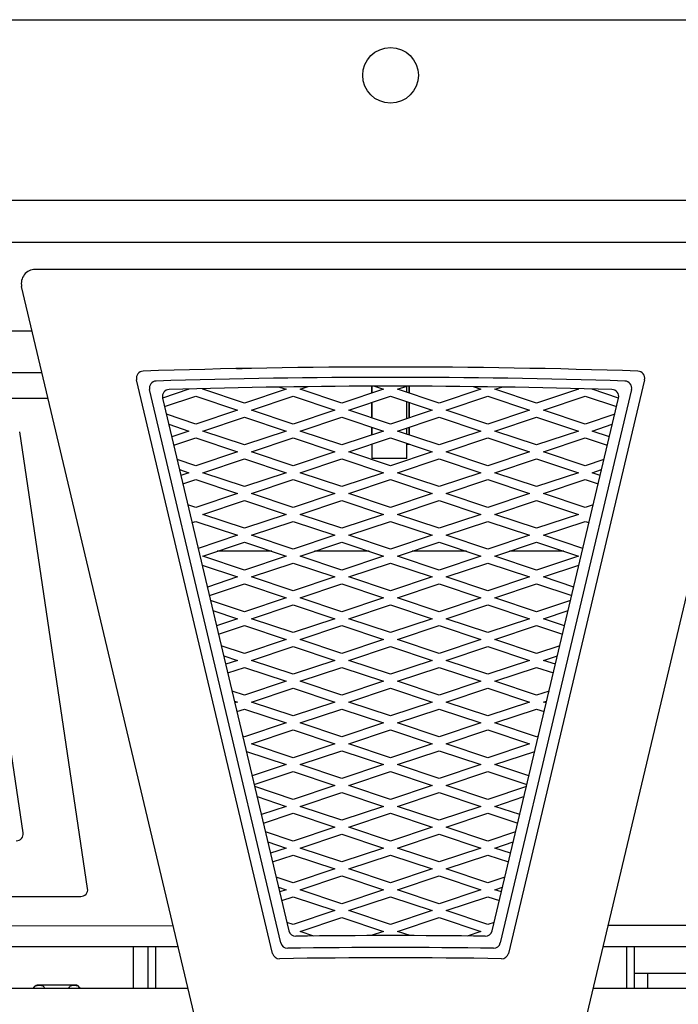
# Model space of a CAD drawing. Units: inches. Extents: x -3 to 175, y -102 to 43.
# Drawn here: x 73 to 79, y -70 to -61 of the extents above; entities that cross this region are included whole.
import ezdxf

# ---------------------------------------------------------------- set-up
doc = ezdxf.new("R2010")
doc.units = ezdxf.units.IN
doc.header["$MEASUREMENT"] = 0
for name, color, linetype in [('30060', 7, 'Continuous'), ('30173', 7, 'Continuous'), ('Default', 7, 'Continuous'), ('PL63591', 7, 'Continuous'), ('PL68791', 7, 'Continuous'), ('PL68792', 7, 'Continuous'), ('PL68852', 7, 'Continuous'), ('PL68881', 7, 'Continuous'), ('PL68884', 7, 'Continuous'), ('PL68886', 7, 'Continuous'), ('PL68887', 7, 'Continuous'), ('PL68888', 7, 'Continuous'), ('PL68890', 7, 'Continuous'), ('PL68891-C01', 7, 'Continuous'), ('PL68921', 7, 'Continuous'), ('PL68922', 7, 'Continuous'), ('PL68962', 7, 'Continuous')]:
    doc.layers.add(name, color=color, linetype=linetype)

# ---------------------------------------------------------------- blocks, each defined once
blk = doc.blocks.new('SE')
at = {"layer": '30060', "color": 7, "linetype": 'Continuous'}
for p, q in [((73.82, -69.7083), (73.4904, -69.7083)), ((73.8643, -69.7353), (73.8634, -69.7338))]:
    blk.add_line(p, q, dxfattribs=at)
for centre, start, end in [((73.4904, -69.7583), 140.80191, 157.26256), ((73.4904, -69.7583), 90, 139.32778), ((73.82, -69.7583), 22.77499, 90)]:
    blk.add_arc(centre, 0.05, start, end, dxfattribs=at)
for centre, major_axis, start_param, end_param in [((73.4549, -69.7401), (-0.00882, 0.00471), 0.028678, 0.418836), ((73.8555, -69.7401), (0.00882, 0.00471), 5.864349, 6.254508)]:
    blk.add_ellipse(centre, major_axis=major_axis, ratio=0.631921, start_param=start_param, end_param=end_param, dxfattribs=at)
for points in [[(73.4459, -69.7356), (73.4494, -69.729), (73.4539, -69.7244), (73.4631, -69.7177), (73.4679, -69.7155), (73.4775, -69.7124), (73.4822, -69.7116), (73.4915, -69.7105), (73.496, -69.7103), (73.5048, -69.7103), (73.509, -69.7105), (73.5173, -69.7116), (73.5214, -69.7125), (73.5292, -69.7155), (73.533, -69.7177), (73.5401, -69.7245), (73.5434, -69.729), (73.546, -69.7356)], [(73.7643, -69.7356), (73.767, -69.729), (73.7704, -69.7244), (73.7775, -69.7177), (73.7813, -69.7155), (73.7892, -69.7124), (73.7932, -69.7116), (73.8014, -69.7105), (73.8057, -69.7103), (73.8145, -69.7103), (73.819, -69.7105), (73.8283, -69.7116), (73.8331, -69.7125), (73.8426, -69.7155), (73.8474, -69.7177), (73.8566, -69.7245), (73.861, -69.729), (73.8644, -69.7356)]]:
    blk.add_open_spline(points, degree=3, knots=[0, 0, 0, 0, 0.125, 0.125, 0.25, 0.25, 0.375, 0.375, 0.5, 0.5, 0.625, 0.625, 0.75, 0.75, 0.875, 0.875, 1, 1, 1, 1], dxfattribs=at)
at = {"layer": '30173', "color": 7, "linetype": 'Continuous'}
blk.add_circle((76.6552, -61.5287), 0.25, dxfattribs=at)
at = {"layer": 'PL63591', "color": 7, "linetype": 'Continuous'}
for p, q in [((76.4902, -64.3862), (76.4902, -64.3244)), ((76.8027, -64.3803), (76.8027, -64.3243)), ((76.4902, -64.6095), (76.4902, -64.4695)), ((76.8027, -64.6153), (76.8027, -64.4637)), ((76.4902, -64.7612), (76.4902, -64.6928)), ((76.8027, -64.7553), (76.8027, -64.6987)), ((76.4902, -64.9747), (76.4902, -64.8445)), ((76.8027, -64.9747), (76.8027, -64.8387)), ((76.8027, -64.9747), (76.4902, -64.9747))]:
    blk.add_line(p, q, dxfattribs=at)
at = {"layer": 'PL68791', "color": 7, "linetype": 'Continuous'}
for p, q in [((75.5872, -65.8085), (75.0981, -65.8085)), ((76.4622, -65.8085), (75.9731, -65.8085)), ((77.3372, -65.8085), (76.8481, -65.8085)), ((78.2122, -65.8085), (77.7231, -65.8085)), ((74.4727, -69.3631), (74.4727, -69.7381)), ((74.5457, -69.7381), (74.5457, -69.3631)), ((78.7747, -69.3631), (78.7747, -69.7381)), ((78.8477, -69.7381), (78.8477, -69.3631))]:
    blk.add_line(p, q, dxfattribs=at)
at = {"layer": 'PL68792', "color": 7, "linetype": 'Continuous'}
for p, q in [((74.3427, -69.3631), (74.3427, -69.7381)), ((78.9677, -69.7381), (78.9677, -69.6028))]:
    blk.add_line(p, q, dxfattribs=at)
at = {"layer": 'PL68852', "color": 7, "linetype": 'Continuous'}
for p, q in [((76.4878, -64.387), (76.4878, -64.3244)), ((76.8202, -64.3244), (76.8202, -64.3862)), ((76.8226, -64.3244), (76.8226, -64.387)), ((76.4878, -64.6087), (76.4878, -64.4703)), ((76.8202, -64.4695), (76.8202, -64.6095)), ((76.8226, -64.4703), (76.8226, -64.6087)), ((76.4878, -64.762), (76.4878, -64.692)), ((76.8202, -64.6928), (76.8202, -64.7612)), ((76.8226, -64.692), (76.8226, -64.762)), ((76.4878, -64.8497), (76.4878, -64.8453)), ((76.8226, -64.8497), (76.8027, -64.8497)), ((76.8202, -64.8445), (76.8202, -64.8497)), ((76.8226, -64.8453), (76.8226, -64.8497))]:
    blk.add_line(p, q, dxfattribs=at)
at = {"layer": 'PL68881', "color": 7, "linetype": 'Continuous'}
for p, q in [((73.4351, -63.8288), (55.6302, -63.8288)), ((55.6302, -69.7381), (74.8357, -69.7381)), ((78.4747, -69.7381), (97.6802, -69.7381))]:
    blk.add_line(p, q, dxfattribs=at)
at = {"layer": 'PL68884', "color": 7, "linetype": 'Continuous'}
for p, q in [((73.524, -64.2038), (55.7552, -64.2038)), ((74.6066, -64.4307), (75.7423, -69.222)), ((77.5681, -69.222), (78.7038, -64.4307)), ((55.7552, -69.3631), (74.7468, -69.3631)), ((78.5635, -69.3631), (97.5552, -69.3631))]:
    blk.add_line(p, q, dxfattribs=at)
for centre, radius, start, end in [((74.6674, -64.4162), 0.0625, 91.70416, 193.33451), ((76.6552, -131.2272), 66.903, 88.295842, 91.704158), ((78.6429, -64.4162), 0.0625, 346.66549, 88.29584), ((75.8031, -69.2075), 0.0625, 193.33451, 270.78714), ((77.5073, -69.2075), 0.0625, 269.21286, 346.66549), ((76.6552, -131.2272), 61.963, 89.212857, 90.787143)]:
    blk.add_arc(centre, radius, start, end, dxfattribs=at)
at = {"layer": 'PL68886', "color": 7, "linetype": 'Continuous'}
for p, q in [((73.9332, -68.8406), (73.3227, -64.7359)), ((73.3532, -68.3402), (72.8916, -65.2359)), ((71.8959, -68.9108), (73.8713, -68.9123))]:
    blk.add_line(p, q, dxfattribs=at)
for centre in [(73.2914, -68.3494), (73.8714, -68.8498)]:
    blk.add_arc(centre, 0.0625, 269.95517, 8.45891, dxfattribs=at)
at = {"layer": 'PL68887', "color": 7, "linetype": 'Continuous'}
for p, q in [((79.8486, -63.2746), (73.4618, -63.2746)), ((74.9538, -70.2364), (73.3402, -63.4285)), ((79.9702, -63.4285), (78.3565, -70.2364)), ((75.5957, -69.4238), (74.3731, -64.2656)), ((78.9373, -64.2656), (77.7146, -69.4238))]:
    blk.add_line(p, q, dxfattribs=at)
for centre, radius, start, end in [((73.4618, -63.3996), 0.125, 90, 193.33451), ((76.6552, -131.2409), 67.089, 88.100855, 91.899145), ((74.4339, -64.2512), 0.0625, 91.89914, 193.33451), ((78.8765, -64.2512), 0.0625, 346.66549, 88.10086), ((75.6566, -69.4094), 0.0625, 193.33451, 270.9253), ((76.6552, -131.2409), 61.777, 89.074699, 90.925301), ((77.6538, -69.4094), 0.0625, 269.0747, 346.66549)]:
    blk.add_arc(centre, radius, start, end, dxfattribs=at)
at = {"layer": 'PL68888', "color": 7, "linetype": 'Continuous'}
for p, q in [((54.0302, -61.0287), (99.2802, -61.0287)), ((99.2802, -62.6537), (54.0302, -62.6537))]:
    blk.add_line(p, q, dxfattribs=at)
at = {"layer": 'PL68890', "color": 7, "linetype": 'Continuous'}
blk.add_line((54.0302, -63.0287), (99.2802, -63.0287), dxfattribs=at)
at = {"layer": 'PL68891-C01', "color": 7, "linetype": 'Continuous'}
for p, q in [((75.669, -69.3297), (74.4898, -64.3549)), ((78.8205, -64.3549), (77.6414, -69.3297)), ((70.7489, -64.4326), (73.5782, -64.4326)), ((74.7027, -69.177), (71.6296, -69.1794)), ((81.6824, -69.1715), (78.6084, -69.1739))]:
    blk.add_line(p, q, dxfattribs=at)
for centre, radius, start, end in [((76.6552, -131.2409), 66.996, 88.198196, 91.801804), ((74.5507, -64.3404), 0.0625, 91.8018, 193.33451), ((78.7597, -64.3404), 0.0625, 346.66549, 88.1982), ((75.7298, -69.3153), 0.0625, 193.33451, 270.85613), ((76.6552, -131.2409), 61.87, 89.143872, 90.856128), ((77.5806, -69.3153), 0.0625, 269.14387, 346.66549)]:
    blk.add_arc(centre, radius, start, end, dxfattribs=at)
at = {"layer": 'PL68921', "color": 7, "linetype": 'Continuous'}
for p, q in [((74.8427, -64.352), (74.6066, -64.4307)), ((74.8337, -64.349), (74.8427, -64.352)), ((74.9677, -64.352), (74.9889, -64.3449)), ((75.3427, -64.477), (74.9677, -64.352)), ((75.7177, -64.352), (75.3427, -64.477)), ((75.6566, -64.3316), (75.7177, -64.352)), ((75.8427, -64.352), (75.9138, -64.3283)), ((76.2177, -64.477), (75.8427, -64.352)), ((76.5927, -64.352), (76.2177, -64.477)), ((76.5097, -64.3243), (76.5927, -64.352)), ((76.7177, -64.352), (76.8007, -64.3243)), ((77.0927, -64.477), (76.7177, -64.352)), ((77.4677, -64.352), (77.0927, -64.477)), ((77.3966, -64.3283), (77.4677, -64.352)), ((77.5927, -64.352), (77.6538, -64.3316)), ((77.9677, -64.477), (77.5927, -64.352)), ((78.3427, -64.352), (77.9677, -64.477)), ((78.3215, -64.3449), (78.3427, -64.352)), ((78.4677, -64.352), (78.4767, -64.349)), ((78.7038, -64.4307), (78.4677, -64.352)), ((74.6249, -64.5079), (74.9052, -64.4145)), ((74.9052, -64.4145), (75.2802, -64.5395)), ((75.4052, -64.5395), (75.7802, -64.4145)), ((75.7802, -64.4145), (76.1552, -64.5395)), ((76.2802, -64.5395), (76.6552, -64.4145)), ((76.6552, -64.4145), (77.0302, -64.5395)), ((77.1552, -64.5395), (77.5302, -64.4145)), ((77.5302, -64.4145), (77.9052, -64.5395)), ((78.0302, -64.5395), (78.4052, -64.4145)), ((78.4052, -64.4145), (78.6855, -64.5079)), ((75.2802, -64.5395), (74.9052, -64.6645)), ((75.7802, -64.6645), (75.4052, -64.5395)), ((76.1552, -64.5395), (75.7802, -64.6645)), ((76.6552, -64.6645), (76.2802, -64.5395)), ((77.0302, -64.5395), (76.6552, -64.6645)), ((77.5302, -64.6645), (77.1552, -64.5395)), ((77.9052, -64.5395), (77.5302, -64.6645)), ((78.4052, -64.6645), (78.0302, -64.5395)), ((74.9052, -64.6645), (74.6412, -64.5765)), ((74.9677, -64.727), (75.3427, -64.602)), ((75.3427, -64.602), (75.7177, -64.727)), ((75.8427, -64.727), (76.2177, -64.602)), ((76.2177, -64.602), (76.5927, -64.727)), ((76.7177, -64.727), (77.0927, -64.602)), ((77.0927, -64.602), (77.4677, -64.727)), ((77.5927, -64.727), (77.9677, -64.602)), ((77.9677, -64.602), (78.3427, -64.727)), ((78.6692, -64.5765), (78.4052, -64.6645)), ((74.6626, -64.667), (74.8427, -64.727)), ((78.4677, -64.727), (78.6477, -64.667)), ((74.8427, -64.727), (74.689, -64.7782)), ((74.7073, -64.8555), (74.9052, -64.7895)), ((74.9052, -64.7895), (75.2802, -64.9145)), ((75.3427, -64.852), (74.9677, -64.727)), ((75.7177, -64.727), (75.3427, -64.852)), ((75.4052, -64.9145), (75.7802, -64.7895)), ((75.7802, -64.7895), (76.1552, -64.9145)), ((76.2177, -64.852), (75.8427, -64.727)), ((76.5927, -64.727), (76.2177, -64.852)), ((76.2802, -64.9145), (76.6552, -64.7895)), ((76.6552, -64.7895), (77.0302, -64.9145)), ((77.0927, -64.852), (76.7177, -64.727)), ((77.4677, -64.727), (77.0927, -64.852)), ((77.1552, -64.9145), (77.5302, -64.7895)), ((77.5302, -64.7895), (77.9052, -64.9145)), ((77.9677, -64.852), (77.5927, -64.727)), ((78.3427, -64.727), (77.9677, -64.852)), ((78.0302, -64.9145), (78.4052, -64.7895)), ((78.4052, -64.7895), (78.6031, -64.8555)), ((78.6214, -64.7782), (78.4677, -64.727)), ((75.2802, -64.9145), (74.9052, -65.0395)), ((74.9677, -65.102), (75.3427, -64.977)), ((75.3427, -64.977), (75.7177, -65.102)), ((75.7802, -65.0395), (75.4052, -64.9145)), ((76.1552, -64.9145), (75.7802, -65.0395)), ((75.8427, -65.102), (76.2177, -64.977)), ((76.2177, -64.977), (76.5927, -65.102)), ((76.6552, -65.0395), (76.2802, -64.9145)), ((77.0302, -64.9145), (76.6552, -65.0395)), ((76.7177, -65.102), (77.0927, -64.977)), ((77.0927, -64.977), (77.4677, -65.102)), ((77.5302, -65.0395), (77.1552, -64.9145)), ((77.9052, -64.9145), (77.5302, -65.0395)), ((77.5927, -65.102), (77.9677, -64.977)), ((77.9677, -64.977), (78.3427, -65.102)), ((78.4052, -65.0395), (78.0302, -64.9145)), ((74.9052, -65.0395), (74.7377, -64.9837)), ((78.5727, -64.9837), (78.4052, -65.0395)), ((74.7591, -65.0741), (74.8427, -65.102)), ((74.8427, -65.102), (74.7714, -65.1258)), ((75.3427, -65.227), (74.9677, -65.102)), ((75.7177, -65.102), (75.3427, -65.227)), ((76.2177, -65.227), (75.8427, -65.102)), ((76.5927, -65.102), (76.2177, -65.227)), ((77.0927, -65.227), (76.7177, -65.102)), ((77.4677, -65.102), (77.0927, -65.227)), ((77.9677, -65.227), (77.5927, -65.102)), ((78.3427, -65.102), (77.9677, -65.227)), ((78.4677, -65.102), (78.5512, -65.0741)), ((78.539, -65.1258), (78.4677, -65.102)), ((74.7897, -65.203), (74.9052, -65.1645)), ((74.9052, -65.1645), (75.2802, -65.2895)), ((75.4052, -65.2895), (75.7802, -65.1645)), ((75.7802, -65.1645), (76.1552, -65.2895)), ((76.2802, -65.2895), (76.6552, -65.1645)), ((76.6552, -65.1645), (77.0302, -65.2895)), ((77.1552, -65.2895), (77.5302, -65.1645)), ((77.5302, -65.1645), (77.9052, -65.2895)), ((78.0302, -65.2895), (78.4052, -65.1645)), ((78.4052, -65.1645), (78.5207, -65.203)), ((75.2802, -65.2895), (74.9052, -65.4145)), ((75.7802, -65.4145), (75.4052, -65.2895)), ((76.1552, -65.2895), (75.7802, -65.4145)), ((76.6552, -65.4145), (76.2802, -65.2895)), ((77.0302, -65.2895), (76.6552, -65.4145)), ((77.5302, -65.4145), (77.1552, -65.2895)), ((77.9052, -65.2895), (77.5302, -65.4145)), ((78.4052, -65.4145), (78.0302, -65.2895)), ((74.9052, -65.4145), (74.8342, -65.3908)), ((74.9677, -65.477), (75.3427, -65.352)), ((75.3427, -65.352), (75.7177, -65.477)), ((75.8427, -65.477), (76.2177, -65.352)), ((76.2177, -65.352), (76.5927, -65.477)), ((76.7177, -65.477), (77.0927, -65.352)), ((77.0927, -65.352), (77.4677, -65.477)), ((77.5927, -65.477), (77.9677, -65.352)), ((77.9677, -65.352), (78.3427, -65.477)), ((78.4762, -65.3908), (78.4052, -65.4145)), ((75.3427, -65.602), (74.9677, -65.477)), ((75.7177, -65.477), (75.3427, -65.602)), ((76.2177, -65.602), (75.8427, -65.477)), ((76.5927, -65.477), (76.2177, -65.602)), ((77.0927, -65.602), (76.7177, -65.477)), ((77.4677, -65.477), (77.0927, -65.602)), ((77.9677, -65.602), (77.5927, -65.477)), ((78.3427, -65.477), (77.9677, -65.602)), ((74.8721, -65.5505), (74.9052, -65.5395)), ((74.9052, -65.5395), (75.2802, -65.6645)), ((75.4052, -65.6645), (75.7802, -65.5395)), ((75.7802, -65.5395), (76.1552, -65.6645)), ((76.2802, -65.6645), (76.6552, -65.5395)), ((76.6552, -65.5395), (77.0302, -65.6645)), ((77.1552, -65.6645), (77.5302, -65.5395)), ((77.5302, -65.5395), (77.9052, -65.6645)), ((78.0302, -65.6645), (78.4052, -65.5395)), ((78.4052, -65.5395), (78.4383, -65.5505)), ((75.2802, -65.6645), (74.927, -65.7822)), ((75.7802, -65.7895), (75.4052, -65.6645)), ((76.1552, -65.6645), (75.7802, -65.7895)), ((76.6552, -65.7895), (76.2802, -65.6645)), ((77.0302, -65.6645), (76.6552, -65.7895)), ((77.5302, -65.7895), (77.1552, -65.6645)), ((77.9052, -65.6645), (77.5302, -65.7895)), ((78.3834, -65.7822), (78.0302, -65.6645)), ((74.9677, -65.852), (75.3427, -65.727)), ((75.3427, -65.727), (75.7177, -65.852)), ((75.8427, -65.852), (76.2177, -65.727)), ((76.2177, -65.727), (76.5927, -65.852)), ((76.7177, -65.852), (77.0927, -65.727)), ((77.0927, -65.727), (77.4677, -65.852)), ((77.5927, -65.852), (77.9677, -65.727)), ((77.9677, -65.727), (78.3427, -65.852)), ((75.3427, -65.977), (74.9677, -65.852)), ((75.7177, -65.852), (75.3427, -65.977)), ((76.2177, -65.977), (75.8427, -65.852)), ((76.5927, -65.852), (76.2177, -65.977)), ((77.0927, -65.977), (76.7177, -65.852)), ((77.4677, -65.852), (77.0927, -65.977)), ((77.9677, -65.977), (77.5927, -65.852)), ((78.3427, -65.852), (77.9677, -65.977)), ((74.9629, -65.9337), (75.2802, -66.0395)), ((75.4052, -66.0395), (75.7802, -65.9145)), ((75.7802, -65.9145), (76.1552, -66.0395)), ((76.2802, -66.0395), (76.6552, -65.9145)), ((76.6552, -65.9145), (77.0302, -66.0395)), ((77.1552, -66.0395), (77.5302, -65.9145)), ((77.5302, -65.9145), (77.9052, -66.0395)), ((78.0302, -66.0395), (78.3475, -65.9337)), ((75.2802, -66.0395), (75.0094, -66.1298)), ((75.7802, -66.1645), (75.4052, -66.0395)), ((76.1552, -66.0395), (75.7802, -66.1645)), ((76.6552, -66.1645), (76.2802, -66.0395)), ((77.0302, -66.0395), (76.6552, -66.1645)), ((77.5302, -66.1645), (77.1552, -66.0395)), ((77.9052, -66.0395), (77.5302, -66.1645)), ((78.301, -66.1298), (78.0302, -66.0395)), ((75.0277, -66.207), (75.3427, -66.102)), ((75.3427, -66.102), (75.7177, -66.227)), ((75.8427, -66.227), (76.2177, -66.102)), ((76.2177, -66.102), (76.5927, -66.227)), ((76.7177, -66.227), (77.0927, -66.102)), ((77.0927, -66.102), (77.4677, -66.227)), ((77.5927, -66.227), (77.9677, -66.102)), ((77.9677, -66.102), (78.2827, -66.207)), ((75.3427, -66.352), (75.038, -66.2504)), ((75.7177, -66.227), (75.3427, -66.352)), ((75.4052, -66.4145), (75.7802, -66.2895)), ((75.7802, -66.2895), (76.1552, -66.4145)), ((76.2177, -66.352), (75.8427, -66.227)), ((76.5927, -66.227), (76.2177, -66.352)), ((76.2802, -66.4145), (76.6552, -66.2895)), ((76.6552, -66.2895), (77.0302, -66.4145)), ((77.0927, -66.352), (76.7177, -66.227)), ((77.4677, -66.227), (77.0927, -66.352)), ((77.1552, -66.4145), (77.5302, -66.2895)), ((77.5302, -66.2895), (77.9052, -66.4145)), ((77.9677, -66.352), (77.5927, -66.227)), ((78.2724, -66.2504), (77.9677, -66.352)), ((75.0594, -66.3409), (75.2802, -66.4145)), ((78.0302, -66.4145), (78.251, -66.3409)), ((75.2802, -66.4145), (75.0917, -66.4773)), ((75.11, -66.5545), (75.3427, -66.477)), ((75.3427, -66.477), (75.7177, -66.602)), ((75.7802, -66.5395), (75.4052, -66.4145)), ((76.1552, -66.4145), (75.7802, -66.5395)), ((75.8427, -66.602), (76.2177, -66.477)), ((76.2177, -66.477), (76.5927, -66.602)), ((76.6552, -66.5395), (76.2802, -66.4145)), ((77.0302, -66.4145), (76.6552, -66.5395)), ((76.7177, -66.602), (77.0927, -66.477)), ((77.0927, -66.477), (77.4677, -66.602)), ((77.5302, -66.5395), (77.1552, -66.4145)), ((77.9052, -66.4145), (77.5302, -66.5395)), ((77.5927, -66.602), (77.9677, -66.477)), ((77.9677, -66.477), (78.2003, -66.5545)), ((78.2187, -66.4773), (78.0302, -66.4145)), ((75.3427, -66.727), (75.1345, -66.6576)), ((75.7177, -66.602), (75.3427, -66.727)), ((76.2177, -66.727), (75.8427, -66.602)), ((76.5927, -66.602), (76.2177, -66.727)), ((77.0927, -66.727), (76.7177, -66.602)), ((77.4677, -66.602), (77.0927, -66.727)), ((77.9677, -66.727), (77.5927, -66.602)), ((78.1759, -66.6576), (77.9677, -66.727)), ((75.1559, -66.7481), (75.2802, -66.7895)), ((75.4052, -66.7895), (75.7802, -66.6645)), ((75.7802, -66.6645), (76.1552, -66.7895)), ((76.2802, -66.7895), (76.6552, -66.6645)), ((76.6552, -66.6645), (77.0302, -66.7895)), ((77.1552, -66.7895), (77.5302, -66.6645)), ((77.5302, -66.6645), (77.9052, -66.7895)), ((78.0302, -66.7895), (78.1545, -66.7481)), ((75.2802, -66.7895), (75.1741, -66.8249)), ((75.7802, -66.9145), (75.4052, -66.7895)), ((76.1552, -66.7895), (75.7802, -66.9145)), ((76.6552, -66.9145), (76.2802, -66.7895)), ((77.0302, -66.7895), (76.6552, -66.9145)), ((77.5302, -66.9145), (77.1552, -66.7895)), ((77.9052, -66.7895), (77.5302, -66.9145)), ((78.1363, -66.8249), (78.0302, -66.7895)), ((75.1924, -66.9021), (75.3427, -66.852)), ((75.3427, -66.852), (75.7177, -66.977)), ((75.8427, -66.977), (76.2177, -66.852)), ((76.2177, -66.852), (76.5927, -66.977)), ((76.7177, -66.977), (77.0927, -66.852)), ((77.0927, -66.852), (77.4677, -66.977)), ((77.5927, -66.977), (77.9677, -66.852)), ((77.9677, -66.852), (78.118, -66.9021)), ((75.7177, -66.977), (75.3427, -67.102)), ((76.2177, -67.102), (75.8427, -66.977)), ((76.5927, -66.977), (76.2177, -67.102)), ((77.0927, -67.102), (76.7177, -66.977)), ((77.4677, -66.977), (77.0927, -67.102)), ((77.9677, -67.102), (77.5927, -66.977)), ((75.3427, -67.102), (75.231, -67.0648)), ((75.4052, -67.1645), (75.7802, -67.0395)), ((75.7802, -67.0395), (76.1552, -67.1645)), ((76.2802, -67.1645), (76.6552, -67.0395)), ((76.6552, -67.0395), (77.0302, -67.1645)), ((77.1552, -67.1645), (77.5302, -67.0395)), ((77.5302, -67.0395), (77.9052, -67.1645)), ((78.0794, -67.0648), (77.9677, -67.102)), ((75.2524, -67.1552), (75.2802, -67.1645)), ((75.2802, -67.1645), (75.2565, -67.1724)), ((75.7802, -67.2895), (75.4052, -67.1645)), ((76.1552, -67.1645), (75.7802, -67.2895)), ((76.6552, -67.2895), (76.2802, -67.1645)), ((77.0302, -67.1645), (76.6552, -67.2895)), ((77.5302, -67.2895), (77.1552, -67.1645)), ((77.9052, -67.1645), (77.5302, -67.2895)), ((78.0302, -67.1645), (78.058, -67.1552)), ((78.0539, -67.1724), (78.0302, -67.1645)), ((75.2748, -67.2496), (75.3427, -67.227)), ((75.3427, -67.227), (75.7177, -67.352)), ((75.8427, -67.352), (76.2177, -67.227)), ((76.2177, -67.227), (76.5927, -67.352)), ((76.7177, -67.352), (77.0927, -67.227)), ((77.0927, -67.227), (77.4677, -67.352)), ((77.5927, -67.352), (77.9677, -67.227)), ((77.9677, -67.227), (78.0356, -67.2496)), ((75.7177, -67.352), (75.3427, -67.477)), ((76.2177, -67.477), (75.8427, -67.352)), ((76.5927, -67.352), (76.2177, -67.477)), ((77.0927, -67.477), (76.7177, -67.352)), ((77.4677, -67.352), (77.0927, -67.477)), ((77.9677, -67.477), (77.5927, -67.352)), ((75.4052, -67.5395), (75.7802, -67.4145)), ((75.7802, -67.4145), (76.1552, -67.5395)), ((76.2802, -67.5395), (76.6552, -67.4145)), ((76.6552, -67.4145), (77.0302, -67.5395)), ((77.1552, -67.5395), (77.5302, -67.4145)), ((77.5302, -67.4145), (77.9052, -67.5395)), ((75.3427, -67.477), (75.3275, -67.4719)), ((75.7802, -67.6645), (75.4052, -67.5395)), ((76.1552, -67.5395), (75.7802, -67.6645)), ((76.6552, -67.6645), (76.2802, -67.5395)), ((77.0302, -67.5395), (76.6552, -67.6645)), ((77.5302, -67.6645), (77.1552, -67.5395)), ((77.9052, -67.5395), (77.5302, -67.6645)), ((77.9829, -67.4719), (77.9677, -67.477)), ((75.3597, -67.6077), (75.7177, -67.727)), ((75.8427, -67.727), (76.2177, -67.602)), ((76.2177, -67.602), (76.5927, -67.727)), ((76.7177, -67.727), (77.0927, -67.602)), ((77.0927, -67.602), (77.4677, -67.727)), ((77.5927, -67.727), (77.9507, -67.6077)), ((75.7177, -67.727), (75.4121, -67.8289)), ((75.4304, -67.9061), (75.7802, -67.7895)), ((75.7802, -67.7895), (76.1552, -67.9145)), ((76.2177, -67.852), (75.8427, -67.727)), ((76.5927, -67.727), (76.2177, -67.852)), ((76.2802, -67.9145), (76.6552, -67.7895)), ((76.6552, -67.7895), (77.0302, -67.9145)), ((77.0927, -67.852), (76.7177, -67.727)), ((77.4677, -67.727), (77.0927, -67.852)), ((77.1552, -67.9145), (77.5302, -67.7895)), ((77.5302, -67.7895), (77.88, -67.9061)), ((77.8983, -67.8289), (77.5927, -67.727)), ((75.7802, -68.0395), (75.4347, -67.9243)), ((76.1552, -67.9145), (75.7802, -68.0395)), ((75.8427, -68.102), (76.2177, -67.977)), ((76.2177, -67.977), (76.5927, -68.102)), ((76.6552, -68.0395), (76.2802, -67.9145)), ((77.0302, -67.9145), (76.6552, -68.0395)), ((76.7177, -68.102), (77.0927, -67.977)), ((77.0927, -67.977), (77.4677, -68.102)), ((77.5302, -68.0395), (77.1552, -67.9145)), ((77.8757, -67.9243), (77.5302, -68.0395)), ((75.4562, -68.0148), (75.7177, -68.102)), ((77.5927, -68.102), (77.8542, -68.0148)), ((75.7177, -68.102), (75.4945, -68.1764)), ((75.5128, -68.2536), (75.7802, -68.1645)), ((75.7802, -68.1645), (76.1552, -68.2895)), ((76.2177, -68.227), (75.8427, -68.102)), ((76.5927, -68.102), (76.2177, -68.227)), ((76.2802, -68.2895), (76.6552, -68.1645)), ((76.6552, -68.1645), (77.0302, -68.2895)), ((77.0927, -68.227), (76.7177, -68.102)), ((77.4677, -68.102), (77.0927, -68.227)), ((77.1552, -68.2895), (77.5302, -68.1645)), ((77.5302, -68.1645), (77.7976, -68.2536)), ((77.8159, -68.1764), (77.5927, -68.102)), ((75.7802, -68.4145), (75.5312, -68.3315)), ((76.1552, -68.2895), (75.7802, -68.4145)), ((76.6552, -68.4145), (76.2802, -68.2895)), ((77.0302, -68.2895), (76.6552, -68.4145)), ((77.5302, -68.4145), (77.1552, -68.2895)), ((77.7792, -68.3315), (77.5302, -68.4145)), ((75.5527, -68.422), (75.7177, -68.477)), ((75.8427, -68.477), (76.2177, -68.352)), ((76.2177, -68.352), (76.5927, -68.477)), ((76.7177, -68.477), (77.0927, -68.352)), ((77.0927, -68.352), (77.4677, -68.477)), ((77.5927, -68.477), (77.7577, -68.422)), ((75.7177, -68.477), (75.5768, -68.5239)), ((76.2177, -68.602), (75.8427, -68.477)), ((76.5927, -68.477), (76.2177, -68.602)), ((77.0927, -68.602), (76.7177, -68.477)), ((77.4677, -68.477), (77.0927, -68.602)), ((77.7335, -68.5239), (77.5927, -68.477)), ((75.5951, -68.6012), (75.7802, -68.5395)), ((75.7802, -68.5395), (76.1552, -68.6645)), ((76.2802, -68.6645), (76.6552, -68.5395)), ((76.6552, -68.5395), (77.0302, -68.6645)), ((77.1552, -68.6645), (77.5302, -68.5395)), ((77.5302, -68.5395), (77.7152, -68.6012)), ((76.1552, -68.6645), (75.7802, -68.7895)), ((76.6552, -68.7895), (76.2802, -68.6645)), ((77.0302, -68.6645), (76.6552, -68.7895)), ((77.5302, -68.7895), (77.1552, -68.6645)), ((75.7802, -68.7895), (75.6277, -68.7387)), ((75.8427, -68.852), (76.2177, -68.727)), ((76.2177, -68.727), (76.5927, -68.852)), ((76.7177, -68.852), (77.0927, -68.727)), ((77.0927, -68.727), (77.4677, -68.852)), ((77.6826, -68.7387), (77.5302, -68.7895)), ((75.6492, -68.8292), (75.7177, -68.852)), ((75.7177, -68.852), (75.6592, -68.8715)), ((76.2177, -68.977), (75.8427, -68.852)), ((76.5927, -68.852), (76.2177, -68.977)), ((77.0927, -68.977), (76.7177, -68.852)), ((77.4677, -68.852), (77.0927, -68.977)), ((77.5927, -68.852), (77.6612, -68.8292)), ((77.6512, -68.8715), (77.5927, -68.852)), ((75.6775, -68.9487), (75.7802, -68.9145)), ((75.7802, -68.9145), (76.1552, -69.0395)), ((76.2802, -69.0395), (76.6552, -68.9145)), ((76.6552, -68.9145), (77.0302, -69.0395)), ((77.1552, -69.0395), (77.5302, -68.9145)), ((77.5302, -68.9145), (77.6329, -68.9487)), ((76.1552, -69.0395), (75.7802, -69.1645)), ((76.6552, -69.1645), (76.2802, -69.0395)), ((77.0302, -69.0395), (76.6552, -69.1645)), ((77.5302, -69.1645), (77.1552, -69.0395)), ((75.8427, -69.227), (76.2177, -69.102)), ((76.2177, -69.102), (76.5927, -69.227)), ((76.7177, -69.227), (77.0927, -69.102)), ((77.0927, -69.102), (77.4677, -69.227)), ((75.7802, -69.1645), (75.7242, -69.1458)), ((75.9658, -69.268), (75.8427, -69.227)), ((76.5927, -69.227), (76.4804, -69.2644)), ((76.83, -69.2644), (76.7177, -69.227)), ((77.4677, -69.227), (77.3446, -69.268)), ((77.5861, -69.1458), (77.5302, -69.1645))]:
    blk.add_line(p, q, dxfattribs=at)
at = {"layer": 'PL68922', "color": 7, "linetype": 'Continuous'}
blk.add_arc((76.7041, -131.2413), 67.089, 91.108453, 91.224106, dxfattribs=at)
at = {"layer": 'PL68962', "color": 7, "linetype": 'Continuous'}
blk.add_line((78.8477, -69.6028), (79.7227, -69.6028), dxfattribs=at)

msp = doc.modelspace()

# ---------------------------------------------------------------- block references
at = {"layer": 'Default'}
msp.add_blockref('SE', (0, 0), dxfattribs=at)

doc.saveas('drawing.dxf')
